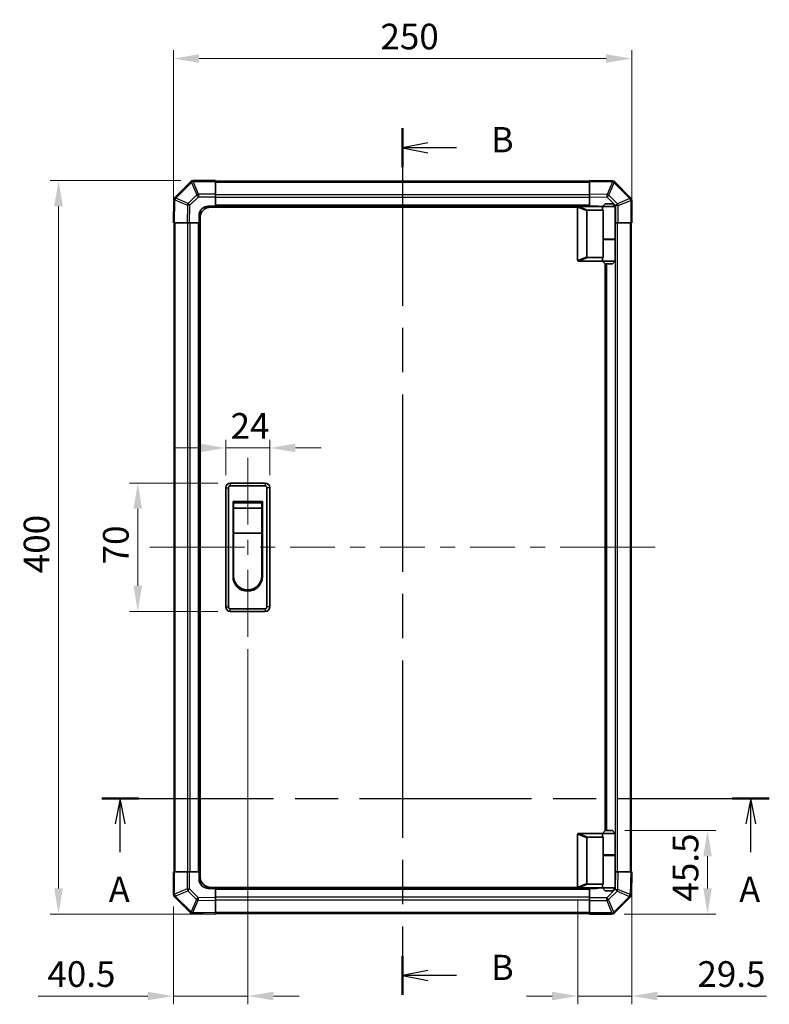
# Model space of a CAD drawing. Units: millimetres. Extents: x 0 to 8251, y -27 to 1546.
# Drawn here: x 2226 to 2635, y 713 to 1250 of the extents above; entities that cross this region are included whole.
import ezdxf

# ---------------------------------------------------------------- set-up
doc = ezdxf.new("R2010")
doc.units = ezdxf.units.MM
doc.header["$LTSCALE"] = 4.5
doc.linetypes.add('CHAIN', pattern=[0.3543, 0.2362, -0.0295, 0.0591, -0.0295])
doc.layers.get('Defpoints').update_dxf_attribs({"lineweight": 25})
for name, color, linetype, lineweight in [('Centerline (ISO)', 131, 'Continuous', 18), ('Dimension (ISO)', 7, 'Continuous', 18), ('Dimension (ISO) @ 1', 7, 'Continuous', 18), ('Section Line (ISO)', 7, 'CHAIN', 25), ('Visible (ISO)', 7, 'Continuous', 35), ('Visible Narrow (ISO)', 7, 'Continuous', 25)]:
    doc.layers.add(name, color=color, linetype=linetype, lineweight=lineweight)
doc.styles.add('Note Text (TK)', font='MS PGothic.ttf')
doc.dimstyles.new('Default - Method 1b (TK)', dxfattribs={"dimscale": 4.5, "dimtxt": 2.5, "dimasz": 2.5, "dimexe": 1, "dimexo": 1.5, "dimgap": 1, "dimtad": 1, "dimtoh": 1, "dimrnd": 1e-08, "dimdsep": 46, "dimtxsty": 'Note Text (TK)', "dimcen": 0.09, "dimdle": 5, "dimclrd": 100, "dimclre": 100, "dimclrt": 7, "dimadec": 1, "dimazin": 1, "dimtfac": 1, "dimtmove": 0, "dimatfit": 3, "dimfxl": 0, "dimtolj": 1, "dimlwd": -1, "dimlwe": -1, "dimarcsym": 0})

# ---------------------------------------------------------------- blocks, each defined once
blk = doc.blocks.new('2dTransSection0')
at = {"layer": 'Section Line (ISO)', "linetype": 'CHAIN', "ltscale": 16.044542}
blk.add_line((105.631, 158.045), (171.846, 158.045), dxfattribs=at)
at = {"layer": 'Section Line (ISO)', "linetype": 'Continuous', "lineweight": 50}
for p, q in [((105.631, 158.045), (109.315, 158.045)), ((168.161, 158.045), (171.846, 158.045))]:
    blk.add_line(p, q, dxfattribs=at)
at = {"layer": 'Section Line (ISO)', "linetype": 'Continuous'}
for p, q in [((107.473, 158.045), (106.973, 155.545)), ((107.473, 155.545), (107.473, 158.045)), ((107.973, 155.545), (107.473, 158.045)), ((170.004, 158.045), (169.504, 155.545)), ((170.004, 155.545), (170.004, 158.045)), ((170.504, 155.545), (170.004, 158.045)), ((107.473, 152.716), (107.473, 155.545)), ((170.004, 152.716), (170.004, 155.545))]:
    blk.add_line(p, q, dxfattribs=at)
at = {"layer": 'Section Line (ISO)', "char_height": 2.5, "attachment_point": 7, "style": 'Note Text (TK)'}
for insert in [(106.337, 147.015), (168.867, 147.015)]:
    blk.add_mtext('A', dxfattribs=dict(at, insert=insert))
blk = doc.blocks.new('2dTransSection1')
at = {"layer": 'Section Line (ISO)', "linetype": 'CHAIN', "ltscale": 16.545954}
blk.add_line((135.474, 224.499), (135.474, 138.565), dxfattribs=at)
at = {"layer": 'Section Line (ISO)', "linetype": 'Continuous', "lineweight": 50}
for p, q in [((135.474, 224.499), (135.474, 220.636)), ((135.474, 142.427), (135.474, 138.565))]:
    blk.add_line(p, q, dxfattribs=at)
at = {"layer": 'Section Line (ISO)', "linetype": 'Continuous'}
for p, q in [((137.974, 223.067), (135.474, 222.567)), ((137.974, 222.567), (135.474, 222.567)), ((135.474, 222.567), (137.974, 222.067)), ((140.834, 222.567), (137.974, 222.567)), ((137.974, 140.996), (135.474, 140.496)), ((137.974, 140.496), (135.474, 140.496)), ((135.474, 140.496), (137.974, 139.996)), ((140.834, 140.496), (137.974, 140.496))]:
    blk.add_line(p, q, dxfattribs=at)
at = {"layer": 'Section Line (ISO)', "char_height": 2.5, "attachment_point": 7, "style": 'Note Text (TK)'}
for insert in [(144.246, 221.339), (144.246, 139.268)]:
    blk.add_mtext('B', dxfattribs=dict(at, insert=insert))
blk = doc.blocks.new('*D35')
at = {"layer": 'Defpoints', "color": 0, "transparency": 16777216}
for p in [(2362.36, 1016.44), (2338.36, 994.76), (2362.36, 994.76)]:
    blk.add_point(p, dxfattribs=at)
at = {"layer": 'Dimension (ISO)', "color": 100, "transparency": 16777216}
for p, q in [((2338.36, 1001.51), (2338.36, 1020.94)), ((2362.36, 1001.51), (2362.36, 1020.94)), ((2324.36, 1016.44), (2310.36, 1016.44)), ((2338.36, 1016.44), (2362.36, 1016.44)), ((2376.36, 1016.44), (2390.36, 1016.44))]:
    blk.add_line(p, q, dxfattribs=at)
for points in [[(2324.36, 1018.77), (2324.36, 1014.1), (2338.36, 1016.44)], [(2376.36, 1018.77), (2376.36, 1014.1), (2362.36, 1016.44)]]:
    blk.add_solid(points, dxfattribs=at)
at = {"layer": 'Dimension (ISO)', "color": 7, "transparency": 16777216, "insert": (2341.01, 1028.44), "char_height": 14, "attachment_point": 4, "style": 'Note Text (TK)'}
blk.add_mtext('\\A1;24', dxfattribs=at)
blk = doc.blocks.new('*D36')
at = {"layer": 'Defpoints', "color": 0, "transparency": 16777216}
for p in [(2290.4, 997.26), (2340.86, 997.26), (2340.86, 927.26)]:
    blk.add_point(p, dxfattribs=at)
at = {"layer": 'Dimension (ISO)', "color": 100, "transparency": 16777216}
for p, q in [((2334.11, 997.26), (2285.9, 997.26)), ((2290.4, 941.26), (2290.4, 983.26)), ((2334.11, 927.26), (2285.9, 927.26))]:
    blk.add_line(p, q, dxfattribs=at)
for points in [[(2288.06, 983.26), (2292.73, 983.26), (2290.4, 997.26)], [(2288.06, 941.26), (2292.73, 941.26), (2290.4, 927.26)]]:
    blk.add_solid(points, dxfattribs=at)
at = {"layer": 'Dimension (ISO)', "color": 7, "transparency": 16777216, "insert": (2278.4, 952.93), "char_height": 14, "attachment_point": 4, "rotation": 90, "style": 'Note Text (TK)'}
blk.add_mtext('\\A1;70', dxfattribs=at)
blk = doc.blocks.new('*D37')
at = {"layer": 'Defpoints', "color": 0, "transparency": 16777216}
for p in [(2350.36, 913.51), (2309.86, 773.09), (2309.86, 717.53)]:
    blk.add_point(p, dxfattribs=at)
at = {"layer": 'Dimension (ISO)', "color": 100, "transparency": 16777216}
for p, q in [((2350.36, 906.76), (2350.36, 713.03)), ((2309.86, 766.34), (2309.86, 713.03)), ((2295.86, 717.53), (2236.1, 717.53)), ((2350.36, 717.53), (2309.86, 717.53)), ((2364.36, 717.53), (2378.36, 717.53))]:
    blk.add_line(p, q, dxfattribs=at)
for points in [[(2295.86, 719.86), (2295.86, 715.2), (2309.86, 717.53)], [(2364.36, 719.86), (2364.36, 715.2), (2350.36, 717.53)]]:
    blk.add_solid(points, dxfattribs=at)
at = {"layer": 'Dimension (ISO)', "color": 7, "transparency": 16777216, "insert": (2241.1, 729.53), "char_height": 14, "attachment_point": 4, "style": 'Note Text (TK)'}
blk.add_mtext('\\A1;40.5', dxfattribs=at)
blk = doc.blocks.new('*D38')
at = {"layer": 'Defpoints', "color": 0, "transparency": 16777216}
for p in [(2559.86, 785.26), (2530.36, 776.96), (2559.86, 717.53)]:
    blk.add_point(p, dxfattribs=at)
at = {"layer": 'Dimension (ISO)', "color": 100, "transparency": 16777216}
for p, q in [((2559.86, 778.51), (2559.86, 713.03)), ((2530.36, 770.21), (2530.36, 713.03)), ((2516.36, 717.53), (2502.36, 717.53)), ((2530.36, 717.53), (2559.86, 717.53)), ((2573.86, 717.53), (2633.31, 717.53))]:
    blk.add_line(p, q, dxfattribs=at)
for points in [[(2516.36, 719.86), (2516.36, 715.2), (2530.36, 717.53)], [(2573.86, 719.86), (2573.86, 715.2), (2559.86, 717.53)]]:
    blk.add_solid(points, dxfattribs=at)
at = {"layer": 'Dimension (ISO)', "color": 7, "transparency": 16777216, "insert": (2595.69, 729.53), "char_height": 14, "attachment_point": 4, "style": 'Note Text (TK)'}
blk.add_mtext('\\A1;29.5', dxfattribs=at)
blk = doc.blocks.new('*D39')
at = {"layer": 'Defpoints', "color": 0, "transparency": 16777216}
for p in [(2549.36, 807.76), (2601.21, 807.76), (2549.03, 762.26)]:
    blk.add_point(p, dxfattribs=at)
at = {"layer": 'Dimension (ISO)', "color": 100, "transparency": 16777216}
for p, q in [((2556.11, 807.76), (2605.71, 807.76)), ((2601.21, 776.26), (2601.21, 793.76)), ((2555.78, 762.26), (2605.71, 762.26))]:
    blk.add_line(p, q, dxfattribs=at)
for points in [[(2598.87, 793.76), (2603.54, 793.76), (2601.21, 807.76)], [(2598.87, 776.26), (2603.54, 776.26), (2601.21, 762.26)]]:
    blk.add_solid(points, dxfattribs=at)
at = {"layer": 'Dimension (ISO)', "color": 7, "transparency": 16777216, "insert": (2589.21, 769.06), "char_height": 14, "attachment_point": 4, "rotation": 90, "style": 'Note Text (TK)'}
blk.add_mtext('\\A1;45.5', dxfattribs=at)
blk = doc.blocks.new('*D43')
at = {"layer": 'Defpoints', "color": 0, "transparency": 16777216}
for p in [(2559.86, 1228.78), (2309.86, 1139.26), (2559.86, 1139.26)]:
    blk.add_point(p, dxfattribs=at)
at = {"layer": 'Dimension (ISO)', "color": 100, "transparency": 16777216}
for p, q in [((2309.86, 1146.01), (2309.86, 1233.28)), ((2559.86, 1146.01), (2559.86, 1233.28)), ((2323.86, 1228.78), (2545.86, 1228.78))]:
    blk.add_line(p, q, dxfattribs=at)
for points in [[(2323.86, 1231.11), (2323.86, 1226.45), (2309.86, 1228.78)], [(2545.86, 1231.11), (2545.86, 1226.45), (2559.86, 1228.78)]]:
    blk.add_solid(points, dxfattribs=at)
at = {"layer": 'Dimension (ISO)', "color": 7, "transparency": 16777216, "insert": (2422.78, 1240.78), "char_height": 14, "attachment_point": 4, "style": 'Note Text (TK)'}
blk.add_mtext('\\A1;250', dxfattribs=at)
blk = doc.blocks.new('*D44')
at = {"layer": 'Defpoints', "color": 0, "transparency": 16777216}
for p in [(2320.69, 1162.26), (2247.16, 762.26), (2332.86, 762.26)]:
    blk.add_point(p, dxfattribs=at)
at = {"layer": 'Dimension (ISO)', "color": 100, "transparency": 16777216}
for p, q in [((2313.94, 1162.26), (2242.66, 1162.26)), ((2247.16, 1148.26), (2247.16, 776.26)), ((2326.11, 762.26), (2242.66, 762.26))]:
    blk.add_line(p, q, dxfattribs=at)
for points in [[(2244.83, 1148.26), (2249.5, 1148.26), (2247.16, 1162.26)], [(2244.83, 776.26), (2249.5, 776.26), (2247.16, 762.26)]]:
    blk.add_solid(points, dxfattribs=at)
at = {"layer": 'Dimension (ISO)', "color": 7, "transparency": 16777216, "insert": (2235.16, 948.12), "char_height": 14, "attachment_point": 4, "rotation": 90, "style": 'Note Text (TK)'}
blk.add_mtext('\\A1;400', dxfattribs=at)

msp = doc.modelspace()

# ---------------------------------------------------------------- linework, layer by layer
at = {"layer": 'Centerline (ISO)'}
for p, q in [((2350.3569, 997.2606), (2350.3569, 1011.0106)), ((2350.3569, 997.2606), (2350.3569, 983.5106)), ((2310.7431, 962.2601), (2296.9931, 962.2601)), ((2310.7431, 962.2601), (2324.4931, 962.2601)), ((2558.9711, 962.2606), (2545.2211, 962.2605)), ((2558.9711, 962.2606), (2572.7211, 962.2606)), ((2350.3569, 927.2606), (2350.3569, 941.0106)), ((2350.3569, 927.2606), (2350.3569, 913.5106))]:
    msp.add_line(p, q, dxfattribs=at)
at = {"layer": 'Centerline (ISO)', "linetype": 'Continuous'}
for p, q in [((2350.3569, 983.5106), (2350.3569, 974.6356)), ((2324.4931, 962.2601), (2348.8387, 962.2602)), ((2350.3569, 966.3856), (2350.3569, 958.1356)), ((2357.0887, 962.2602), (2365.3387, 962.2602)), ((2373.5887, 962.2602), (2397.9343, 962.2603)), ((2406.1843, 962.2603), (2414.4343, 962.2603)), ((2422.6843, 962.2603), (2447.0299, 962.2604)), ((2455.2799, 962.2604), (2463.5299, 962.2604)), ((2471.7799, 962.2604), (2496.1255, 962.2604)), ((2504.3755, 962.2605), (2512.6255, 962.2605)), ((2520.8755, 962.2605), (2545.2211, 962.2605)), ((2350.3569, 949.8856), (2350.3569, 940.4606))]:
    msp.add_line(p, q, dxfattribs=at)
at = {"layer": 'Visible (ISO)'}
for p, q in [((2319.2645, 1161.6678), (2310.6592, 1153.0624)), ((2319.2711, 1161.6743), (2319.2645, 1161.6678)), ((2332.8569, 1162.2601), (2320.6853, 1162.2601)), ((2332.8569, 1162.2601), (2332.8569, 1161.6866)), ((2536.8569, 1161.9601), (2332.8569, 1161.9601)), ((2332.8569, 1154.8348), (2332.8569, 1161.6866)), ((2536.8569, 1161.6749), (2536.8569, 1162.2606)), ((2549.2564, 1162.0441), (2536.8569, 1162.2606)), ((2536.8569, 1161.6749), (2536.8569, 1154.845)), ((2549.2799, 1162.0437), (2549.2564, 1162.0441)), ((2559.2645, 1152.8529), (2550.6592, 1161.4582)), ((2332.8569, 1154.8348), (2332.8569, 1153.4432)), ((2536.8569, 1153.431), (2536.8569, 1154.845)), ((2310.0733, 1151.6596), (2309.8569, 1139.2601)), ((2310.0737, 1151.6831), (2310.0733, 1151.6596)), ((2332.8569, 1153.4432), (2332.8569, 1148.2601)), ((2536.8569, 1148.2606), (2536.8569, 1153.431)), ((2545.3569, 1149.5606), (2543.8569, 1148.0606)), ((2545.3569, 1149.5606), (2549.3569, 1149.5606)), ((2549.3569, 1149.5606), (2550.8569, 1148.0606)), ((2559.2711, 1152.8463), (2559.2645, 1152.8529)), ((2559.8569, 1139.2606), (2559.8569, 1151.4321)), ((2328.8569, 1148.2601), (2332.8569, 1148.2601)), ((2530.3986, 1147.7606), (2330.3569, 1147.7606)), ((2332.8569, 1148.2601), (2536.8569, 1148.2601)), ((2332.8569, 1148.2601), (2332.8569, 1147.7606)), ((2332.8569, 1148.2601), (2332.8569, 1147.7606)), ((2530.3569, 1147.5606), (2530.3569, 1118.7606)), ((2530.8569, 1148.0606), (2530.8778, 1148.0606)), ((2543.8569, 1148.0606), (2530.8778, 1148.0606)), ((2535.3569, 1120.6244), (2535.3569, 1145.6968)), ((2535.8778, 1146.0606), (2544.1946, 1146.0606)), ((2536.8569, 1148.2606), (2536.8569, 1148.2601)), ((2536.8569, 1148.2606), (2540.8569, 1148.2606)), ((2536.8569, 1148.0606), (2536.8569, 1148.2601)), ((2536.8569, 1148.0606), (2536.8569, 1148.2601)), ((2550.8569, 1148.0606), (2543.8569, 1148.0606)), ((2543.8569, 1148.0606), (2543.8569, 1146.8106)), ((2544.1946, 1130.0606), (2544.1946, 1146.0606)), ((2550.8569, 1148.0606), (2550.8569, 1130.2606)), ((2310.4425, 1139.2601), (2309.8569, 1139.2601)), ((2310.1573, 1139.2601), (2310.1573, 785.2601)), ((2310.4425, 1139.2601), (2317.2724, 1139.2601)), ((2318.6865, 1139.2601), (2317.2724, 1139.2601)), ((2323.8569, 1139.2601), (2318.6865, 1139.2601)), ((2323.8569, 1139.2601), (2323.8569, 1143.2601)), ((2323.8569, 1139.2601), (2323.8573, 1139.2601)), ((2323.8573, 785.2601), (2323.8573, 1139.2601)), ((2324.3569, 1139.2601), (2323.8573, 1139.2601)), ((2324.3569, 1139.2601), (2323.8573, 1139.2601)), ((2324.3569, 782.7606), (2324.3569, 1141.7606)), ((2551.04, 1139.2606), (2550.8569, 1139.2606)), ((2552.4316, 1139.2606), (2551.04, 1139.2606)), ((2552.4316, 1139.2606), (2559.2834, 1139.2606)), ((2559.8569, 1139.2606), (2559.2834, 1139.2606)), ((2559.5569, 785.2606), (2559.5569, 1139.2606)), ((2544.1946, 1130.2606), (2550.8569, 1130.2606)), ((2544.1946, 1120.2606), (2544.1946, 1130.0606)), ((2544.1946, 1130.0606), (2550.8569, 1130.0606)), ((2544.3569, 1130.0606), (2544.3569, 1130.2606)), ((2550.3569, 1130.0606), (2550.3569, 1130.2606)), ((2550.8569, 1130.0606), (2550.8569, 1118.2606)), ((2530.8778, 1118.2606), (2530.8569, 1118.2606)), ((2530.8778, 1118.2606), (2543.8569, 1118.2606)), ((2544.1946, 1120.2606), (2535.8778, 1120.2606)), ((2543.8569, 1119.5106), (2543.8569, 1118.2606)), ((2543.8569, 1118.2606), (2550.8569, 1118.2606)), ((2545.3569, 1116.7606), (2543.8569, 1118.2606)), ((2549.3569, 1116.7606), (2550.8569, 1118.2606)), ((2545.3569, 807.7606), (2545.3569, 1116.7606)), ((2549.3569, 1116.7606), (2545.3569, 1116.7606)), ((2545.8569, 1116.7606), (2545.8569, 807.7606)), ((2338.3569, 994.7606), (2338.3569, 929.7606)), ((2339.8569, 929.7606), (2339.8569, 994.7606)), ((2359.8569, 997.2606), (2340.8569, 997.2606)), ((2340.8569, 995.7606), (2359.8569, 995.7606)), ((2360.8569, 994.7606), (2360.8569, 929.7606)), ((2362.3569, 929.7606), (2362.3569, 994.7606)), ((2342.3569, 987.2606), (2358.3569, 987.2606)), ((2342.3569, 946.2606), (2342.3569, 987.2606)), ((2342.6069, 986.5106), (2358.1069, 986.5106)), ((2342.6069, 986.5106), (2342.6069, 983.5106)), ((2358.1069, 983.5106), (2342.6069, 983.5106)), ((2342.6069, 970.0106), (2342.6069, 983.5106)), ((2358.1069, 983.5106), (2358.1069, 986.5106)), ((2358.1069, 983.5106), (2358.1069, 970.0106)), ((2358.3569, 987.2606), (2358.3569, 946.2606)), ((2358.1069, 970.0106), (2342.6069, 970.0106)), ((2342.6069, 946.7606), (2342.6069, 970.0106)), ((2358.1069, 970.0106), (2358.1069, 946.7606)), ((2359.8569, 928.7606), (2340.8569, 928.7606)), ((2340.8569, 927.2606), (2359.8569, 927.2606)), ((2530.3569, 776.9606), (2530.3569, 805.7606)), ((2530.8569, 806.2606), (2530.8778, 806.2606)), ((2530.8778, 806.2606), (2543.8569, 806.2606)), ((2545.3569, 807.7606), (2543.8569, 806.2606)), ((2543.8569, 806.2606), (2550.8569, 806.2606)), ((2543.8569, 806.2606), (2543.8569, 805.0106)), ((2549.3569, 807.7606), (2545.3569, 807.7606)), ((2549.3569, 807.7606), (2550.8569, 806.2606)), ((2550.8569, 806.2606), (2550.8569, 794.4606)), ((2535.3569, 803.8968), (2535.3569, 778.8244)), ((2544.1946, 804.2606), (2535.8778, 804.2606)), ((2544.1946, 794.4606), (2544.1946, 804.2606)), ((2544.1946, 794.4606), (2544.1946, 778.4606)), ((2544.1946, 794.4606), (2550.8569, 794.4606)), ((2544.1946, 794.2606), (2550.8569, 794.2606)), ((2544.3569, 794.2606), (2544.3569, 794.4606)), ((2550.3569, 794.2606), (2550.3569, 794.4606)), ((2550.8569, 794.2606), (2550.8569, 776.4606)), ((2309.8573, 785.2601), (2310.4308, 785.2601)), ((2309.8573, 785.2601), (2309.8573, 773.0885)), ((2317.2826, 785.2601), (2310.4308, 785.2601)), ((2317.2826, 785.2601), (2318.6742, 785.2601)), ((2318.6742, 785.2601), (2323.8573, 785.2601)), ((2323.8573, 785.2601), (2324.3569, 785.2601)), ((2323.8573, 785.2601), (2324.3569, 785.2601)), ((2323.8573, 781.2601), (2323.8573, 785.2601)), ((2550.8569, 785.2606), (2551.0277, 785.2606)), ((2551.0277, 785.2606), (2552.4418, 785.2606)), ((2559.2717, 785.2606), (2552.4418, 785.2606)), ((2559.2717, 785.2606), (2559.8573, 785.2606)), ((2559.6409, 772.8611), (2559.8573, 785.2606)), ((2332.8573, 776.2601), (2328.8573, 776.2601)), ((2530.3986, 776.7606), (2330.3569, 776.7606)), ((2332.8573, 776.7606), (2332.8573, 776.2606)), ((2332.8573, 776.7606), (2332.8573, 776.2606)), ((2332.8573, 776.2601), (2332.8573, 776.2606)), ((2536.8573, 776.2606), (2332.8573, 776.2606)), ((2332.8573, 776.2601), (2332.8573, 771.0897)), ((2530.8778, 776.4606), (2530.8569, 776.4606)), ((2543.8569, 776.4606), (2530.8778, 776.4606)), ((2535.8778, 778.4606), (2544.1946, 778.4606)), ((2536.8573, 776.2606), (2536.8573, 776.4606)), ((2536.8573, 776.2606), (2536.8573, 776.4606)), ((2536.8573, 771.0774), (2536.8573, 776.2606)), ((2540.8573, 776.2606), (2536.8573, 776.2606)), ((2543.8569, 777.7106), (2543.8569, 776.4606)), ((2550.8569, 776.4606), (2543.8569, 776.4606)), ((2545.3569, 774.9606), (2543.8569, 776.4606)), ((2545.3569, 774.9606), (2549.3569, 774.9606)), ((2549.3569, 774.9606), (2550.8569, 776.4606)), ((2310.4431, 771.6743), (2310.4497, 771.6678)), ((2310.4497, 771.6678), (2319.055, 763.0624)), ((2332.8573, 771.0897), (2332.8573, 769.6757)), ((2332.8573, 762.8458), (2332.8573, 769.6757)), ((2536.8573, 769.6858), (2536.8573, 771.0774)), ((2536.8573, 769.6858), (2536.8573, 762.8341)), ((2550.4497, 762.8529), (2559.055, 771.4582)), ((2559.6405, 772.8375), (2559.6409, 772.8611)), ((2320.4343, 762.477), (2320.4579, 762.4765)), ((2320.4579, 762.4765), (2332.8573, 762.2601)), ((2332.8573, 762.8458), (2332.8573, 762.2601)), ((2332.8573, 762.5606), (2536.8573, 762.5606)), ((2536.8573, 762.2606), (2536.8573, 762.8341)), ((2550.4431, 762.8463), (2550.4497, 762.8529)), ((2536.8573, 762.2606), (2549.0289, 762.2606))]:
    msp.add_line(p, q, dxfattribs=at)
for centre, radius, start, end in [((2320.6853, 1160.2601), 2, 90, 135), ((2549.245, 1160.044), 2, 45, 89), ((2312.0734, 1151.6482), 2, 135, 179), ((2557.8569, 1151.4321), 2, 0, 45), ((2328.8569, 1143.2601), 5, 90, 180), ((2330.3569, 1141.7606), 6, 90, 180), ((2530.8569, 1147.5606), 0.5, 165.002588, 180), ((2540.8569, 1143.2606), 5, 73.739795, 90), ((2530.8569, 1118.7606), 0.5, 180, 194.997412), ((2340.8569, 994.7606), 2.5, 90, 180), ((2340.8569, 994.7606), 1, 90, 180), ((2359.8569, 994.7606), 2.5, 0, 90), ((2359.8569, 994.7606), 1, 0, 90), ((2350.3569, 946.2606), 8, 180, 0), ((2350.3569, 946.7606), 7.75, 180, 0), ((2340.8569, 929.7606), 2.5, 180, 270), ((2340.8569, 929.7606), 1, 180, 270), ((2359.8569, 929.7606), 1, 270, 0), ((2359.8569, 929.7606), 2.5, 270, 0), ((2530.8569, 805.7606), 0.5, 165.002588, 180), ((2328.8573, 781.2601), 5, 180, 270), ((2330.3569, 782.7606), 6, 180, 270), ((2530.8569, 776.9606), 0.5, 180, 194.997412), ((2540.8573, 781.2606), 5, 270, 286.260205), ((2311.8573, 773.0885), 2, 180, 225), ((2557.6408, 772.8725), 2, 315, 359), ((2320.4692, 764.4766), 2, 225, 269), ((2549.0289, 764.2606), 2, 270, 315)]:
    msp.add_arc(centre, radius, start, end, dxfattribs=at)
for centre, major_axis, ratio, start_param, end_param in [((2536.1573, 1145.5015), (-0.7786, 0.3114), 0.59628479, 5.30326173, 6.51732467), ((2547.3569, 1146.8106), (3.5, 0), 0.5, 3.14159265, 3.5845037), ((2536.1573, 1120.8196), (-0.7786, -0.3114), 0.59628479, 6.04904595, 7.26310888), ((2547.3569, 1119.5106), (-3.5, 0), 0.5, 5.84027426, 6.28318531), ((2536.1573, 803.7015), (-0.7786, 0.3114), 0.59628479, 5.30326173, 6.51732467), ((2547.3569, 805.0106), (3.5, 0), 0.5, 3.14159265, 3.5845037), ((2536.1573, 779.0196), (-0.7786, -0.3114), 0.59628479, 6.04904595, 7.26310888), ((2547.3569, 777.7106), (-3.5, 0), 0.5, 5.84027426, 6.28318531)]:
    msp.add_ellipse(centre, major_axis=major_axis, ratio=ratio, start_param=start_param, end_param=end_param, dxfattribs=at)
for points, knots in [([(2530.3739, 1147.69), (2530.3889, 1147.7457), (2530.4135, 1147.799), (2530.4814, 1147.8961), (2530.5239, 1147.9382), (2530.6143, 1148.0007), (2530.6601, 1148.0229), (2530.7591, 1148.0538), (2530.8095, 1148.0606), (2530.8569, 1148.0606)], [0, 0, 0, 0, 0.017679627, 0.017679627, 0.0355589348, 0.0355589348, 0.0508197319, 0.0508197319, 0.0670873169, 0.0670873169, 0.0670873169, 0.0670873169]), ([(2530.8569, 1118.2606), (2530.8139, 1118.2606), (2530.7683, 1118.2661), (2530.6637, 1118.2954), (2530.6051, 1118.3233), (2530.5083, 1118.398), (2530.471, 1118.438), (2530.4103, 1118.5291), (2530.3879, 1118.5791), (2530.3739, 1118.6312)], [0, 0, 0, 0, 0.0129194231, 0.0129194231, 0.0292235169, 0.0292235169, 0.0422861714, 0.0422861714, 0.0554565223, 0.0554565223, 0.0554565223, 0.0554565223]), ([(2530.3739, 805.89), (2530.3889, 805.9457), (2530.4135, 805.999), (2530.4814, 806.0961), (2530.5239, 806.1382), (2530.6143, 806.2007), (2530.6601, 806.2229), (2530.7591, 806.2538), (2530.8095, 806.2606), (2530.8569, 806.2606)], [0, 0, 0, 0, 0.017679627, 0.017679627, 0.0355589348, 0.0355589348, 0.0508197319, 0.0508197319, 0.0670873169, 0.0670873169, 0.0670873169, 0.0670873169]), ([(2530.8569, 776.4606), (2530.8139, 776.4606), (2530.7683, 776.4661), (2530.6637, 776.4954), (2530.6051, 776.5233), (2530.5083, 776.598), (2530.471, 776.638), (2530.4103, 776.7291), (2530.3879, 776.7791), (2530.3739, 776.8312)], [0, 0, 0, 0, 0.0129194231, 0.0129194231, 0.0292235169, 0.0292235169, 0.0422861714, 0.0422861714, 0.0554565223, 0.0554565223, 0.0554565223, 0.0554565223])]:
    msp.add_open_spline(points, degree=3, knots=knots, dxfattribs=at)
at = {"layer": 'Visible Narrow (ISO)'}
for p, q in [((2311.0795, 1152.6666), (2319.6849, 1161.272)), ((2319.6849, 1161.272), (2322.5202, 1154.4267)), ((2320.6787, 1161.68), (2320.6853, 1161.6866)), ((2323.5141, 1154.8348), (2320.6787, 1161.68)), ((2320.6853, 1162.2601), (2320.6853, 1161.6866)), ((2320.6853, 1161.6866), (2332.8569, 1161.6866)), ((2332.8569, 1161.3743), (2536.8569, 1161.3743)), ((2536.8569, 1161.6749), (2549.2708, 1161.4582)), ((2549.2708, 1161.4582), (2546.393, 1154.6786)), ((2547.3621, 1154.2587), (2550.2399, 1161.0383)), ((2550.2399, 1161.0383), (2550.2634, 1161.0379)), ((2550.2634, 1161.0379), (2558.8687, 1152.4326)), ((2322.5202, 1154.4267), (2317.8588, 1149.7653)), ((2332.8569, 1154.8348), (2323.5141, 1154.8348)), ((2323.5141, 1154.8348), (2323.5141, 1153.4432)), ((2536.8569, 1154.5459), (2332.8569, 1154.5459)), ((2546.393, 1154.6786), (2536.8569, 1154.845)), ((2310.4425, 1139.2601), (2310.6592, 1151.674)), ((2310.6592, 1151.674), (2317.4389, 1148.7962)), ((2311.0791, 1152.6431), (2311.0795, 1152.6666)), ((2317.8588, 1149.7653), (2311.0791, 1152.6431)), ((2318.8527, 1148.7818), (2323.5141, 1153.4432)), ((2323.5141, 1153.4432), (2332.8569, 1153.4432)), ((2332.8569, 1153.1317), (2536.8569, 1153.1317)), ((2536.8569, 1153.431), (2546.3786, 1153.2648)), ((2546.3786, 1153.2648), (2551.04, 1148.6033)), ((2552.0235, 1149.5972), (2547.3621, 1154.2587)), ((2558.8687, 1152.4326), (2552.0235, 1149.5972)), ((2552.4316, 1148.6033), (2559.2768, 1151.4387)), ((2559.2768, 1151.4387), (2559.2834, 1151.4321)), ((2559.2834, 1151.4321), (2559.2834, 1139.2606)), ((2559.8569, 1151.4321), (2559.2834, 1151.4321)), ((2317.4389, 1148.7962), (2317.2724, 1139.2601)), ((2318.6865, 1139.2601), (2318.8527, 1148.7818)), ((2536.8569, 1148.7601), (2332.8569, 1148.7601)), ((2530.3739, 1147.69), (2535.3569, 1145.6968)), ((2535.8778, 1146.0606), (2530.8778, 1148.0606)), ((2551.04, 1148.6033), (2551.04, 1139.2606)), ((2552.4316, 1148.6033), (2551.04, 1148.6033)), ((2552.4316, 1139.2606), (2552.4316, 1148.6033)), ((2310.7431, 785.2601), (2310.7431, 1139.2601)), ((2317.5716, 1139.2601), (2317.5716, 785.2601)), ((2318.9858, 785.2601), (2318.9858, 1139.2601)), ((2323.3573, 1139.2601), (2323.3573, 785.2601)), ((2552.1427, 785.2606), (2552.1427, 1139.2606)), ((2558.9711, 1139.2606), (2558.9711, 785.2606)), ((2550.7285, 1130.2606), (2550.7285, 1130.0606)), ((2535.3569, 1120.6244), (2530.3739, 1118.6312)), ((2530.8778, 1118.2606), (2535.8778, 1120.2606)), ((2550.7285, 1118.1321), (2550.7285, 806.389)), ((2546.3569, 807.7606), (2546.3569, 1116.7606)), ((2338.3569, 994.7606), (2339.8569, 994.7606)), ((2340.8569, 997.2606), (2340.8569, 995.7606)), ((2359.8569, 997.2606), (2359.8569, 995.7606)), ((2362.3569, 994.7606), (2360.8569, 994.7606)), ((2338.3569, 929.7606), (2339.8569, 929.7606)), ((2362.3569, 929.7606), (2360.8569, 929.7606)), ((2340.8569, 927.2606), (2340.8569, 928.7606)), ((2359.8569, 928.7606), (2359.8569, 927.2606)), ((2530.3739, 805.89), (2535.3569, 803.8968)), ((2535.8778, 804.2606), (2530.8778, 806.2606)), ((2550.7285, 794.4606), (2550.7285, 794.2606)), ((2310.4308, 773.0885), (2310.4308, 785.2601)), ((2317.2826, 785.2601), (2317.2826, 775.9173)), ((2318.6742, 775.9173), (2318.6742, 785.2601)), ((2551.0277, 785.2606), (2550.8615, 775.7389)), ((2552.2753, 775.7244), (2552.4418, 785.2606)), ((2559.2717, 785.2606), (2559.055, 772.8466)), ((2535.3569, 778.8244), (2530.3739, 776.8312)), ((2317.2826, 775.9173), (2310.4374, 773.082)), ((2310.8455, 772.0881), (2317.6907, 774.9235)), ((2317.2826, 775.9173), (2318.6742, 775.9173)), ((2317.6907, 774.9235), (2322.3522, 770.262)), ((2323.3357, 771.2559), (2318.6742, 775.9173)), ((2332.8573, 775.7606), (2536.8573, 775.7606)), ((2530.8778, 776.4606), (2535.8778, 778.4606)), ((2550.8615, 775.7389), (2546.2001, 771.0774)), ((2547.194, 770.0939), (2551.8554, 774.7554)), ((2551.8554, 774.7554), (2558.6351, 771.8776)), ((2559.055, 772.8466), (2552.2753, 775.7244)), ((2309.8573, 773.0885), (2310.4308, 773.0885)), ((2310.4374, 773.082), (2310.4308, 773.0885)), ((2319.4508, 763.4828), (2310.8455, 772.0881)), ((2322.3522, 770.262), (2319.4744, 763.4823)), ((2320.4434, 763.0625), (2323.3212, 769.8421)), ((2323.3212, 769.8421), (2332.8573, 769.6757)), ((2332.8573, 771.0897), (2323.3357, 771.2559)), ((2536.8573, 771.389), (2332.8573, 771.389)), ((2332.8573, 769.9748), (2536.8573, 769.9748)), ((2546.2001, 771.0774), (2536.8573, 771.0774)), ((2536.8573, 769.6858), (2546.2001, 769.6858)), ((2546.2001, 769.6858), (2546.2001, 771.0774)), ((2546.2001, 769.6858), (2549.0355, 762.8406)), ((2550.0294, 763.2487), (2547.194, 770.0939)), ((2558.6347, 771.854), (2550.0294, 763.2487)), ((2558.6351, 771.8776), (2558.6347, 771.854)), ((2319.4744, 763.4823), (2319.4508, 763.4828)), ((2332.8573, 762.8458), (2320.4434, 763.0625)), ((2536.8573, 763.1463), (2332.8573, 763.1463)), ((2549.0289, 762.8341), (2536.8573, 762.8341)), ((2549.0355, 762.8406), (2549.0289, 762.8341)), ((2549.0289, 762.2606), (2549.0289, 762.8341))]:
    msp.add_line(p, q, dxfattribs=at)
for centre, major_axis, ratio, start_param, end_param in [((2320.6787, 1160.2535), (-1.4142, 1.4142), 0.58406793, 5.24101135, 6.28318531), ((2320.6787, 1160.2535), (-1.4142, 1.4142), 0.01234165, 5.50395766, 6.28318531), ((2320.6853, 1160.2601), (-1.4142, 1.4142), 0.58406793, 5.24101135, 6.28318531), ((2320.6787, 1160.2535), (-1.8478, -0.7654), 0.68496673, 4.43593174, 4.97981512), ((2549.2215, 1160.0444), (0.0349, 1.9997), 0.58012166, 5.2426451, 6.28318531), ((2549.2215, 1160.0444), (0.0349, 1.9997), 0.01744975, 5.49793944, 6.28318531), ((2549.2215, 1160.0444), (-1.841, 0.7815), 0.68263531, 4.43425936, 4.9686739), ((2549.245, 1160.044), (0.0349, 1.9997), 0.58012166, 5.2426451, 6.28318531), ((2549.245, 1160.044), (1.4142, 1.4142), 0.01234165, 5.50395766, 6.28318531), ((2323.5141, 1153.4083), (1.8478, 0.7654), 0.68496673, 1.29433909, 1.83822247), ((2323.5141, 1153.4083), (1.4142, -1.4142), 0.01234165, 1.58313736, 2.362365), ((2546.3437, 1153.2648), (-0.0349, -1.9997), 0.01744975, 1.57110091, 2.35634678), ((2546.3437, 1153.2648), (-1.841, 0.7815), 0.68263531, 4.43425936, 4.9686739), ((2312.073, 1151.6247), (-1.9997, 0.0349), 0.58012166, 5.2426451, 6.28318531), ((2312.073, 1151.6247), (-1.9997, 0.0349), 0.01744975, 5.49793944, 6.28318531), ((2312.0734, 1151.6482), (-1.9997, 0.0349), 0.58012166, 5.2426451, 6.28318531), ((2312.0734, 1151.6482), (-1.4142, 1.4142), 0.01234165, 5.50395766, 6.28318531), ((2312.073, 1151.6247), (-0.7815, -1.841), 0.68263531, 4.43425936, 4.9686739), ((2318.8527, 1148.7469), (-0.7815, -1.841), 0.68263531, 4.43425936, 4.9686739), ((2318.8527, 1148.7469), (-1.4142, 1.4142), 0.01234165, 4.72473001, 5.50395766), ((2546.3437, 1153.2648), (1.4142, 1.4142), 0.01234165, 4.72473001, 5.50395766), ((2551.0051, 1148.6033), (-1.4142, -1.4142), 0.01234165, 1.58313736, 2.362365), ((2551.0051, 1148.6033), (0.7654, -1.8478), 0.68496673, 1.29433909, 1.83822247), ((2557.8503, 1151.4387), (1.4142, 1.4142), 0.01234165, 5.50395766, 6.28318531), ((2557.8503, 1151.4387), (-0.7654, 1.8478), 0.68496673, 4.43593174, 4.97981512), ((2557.8503, 1151.4387), (1.4142, 1.4142), 0.58406793, 5.24101135, 6.28318531), ((2557.8569, 1151.4321), (1.4142, 1.4142), 0.58406793, 5.24101135, 6.28318531), ((2318.8527, 1148.7469), (1.9997, -0.0349), 0.01744975, 1.57110091, 2.35634678), ((2318.7091, 775.9173), (-0.7654, 1.8478), 0.68496673, 1.29433909, 1.83822247), ((2318.7091, 775.9173), (1.4142, 1.4142), 0.01234165, 1.58313736, 2.362365), ((2550.8615, 775.7738), (-1.9997, 0.0349), 0.01744975, 1.57110091, 2.35634678), ((2550.8615, 775.7738), (1.4142, -1.4142), 0.01234165, 4.72473001, 5.50395766), ((2550.8615, 775.7738), (0.7815, 1.841), 0.68263531, 4.43425936, 4.9686739), ((2311.8573, 773.0885), (-1.4142, -1.4142), 0.58406793, 5.24101135, 6.28318531), ((2311.8639, 773.082), (-1.4142, -1.4142), 0.58406793, 5.24101135, 6.28318531), ((2311.8639, 773.082), (0.7654, -1.8478), 0.68496673, 4.43593174, 4.97981512), ((2311.8639, 773.082), (-1.4142, -1.4142), 0.01234165, 5.50395766, 6.28318531), ((2323.3706, 771.2559), (-1.4142, -1.4142), 0.01234165, 4.72473001, 5.50395766), ((2323.3706, 771.2559), (1.841, -0.7815), 0.68263531, 4.43425936, 4.9686739), ((2323.3706, 771.2559), (0.0349, 1.9997), 0.01744975, 1.57110091, 2.35634678), ((2546.2001, 771.1123), (-1.4142, 1.4142), 0.01234165, 1.58313736, 2.362365), ((2546.2001, 771.1123), (-1.8478, -0.7654), 0.68496673, 1.29433909, 1.83822247), ((2557.6408, 772.8725), (1.9997, -0.0349), 0.58012166, 5.2426451, 6.28318531), ((2557.6408, 772.8725), (1.4142, -1.4142), 0.01234165, 5.50395766, 6.28318531), ((2557.6412, 772.896), (1.9997, -0.0349), 0.58012166, 5.2426451, 6.28318531), ((2557.6412, 772.896), (0.7815, 1.841), 0.68263531, 4.43425936, 4.9686739), ((2557.6412, 772.896), (1.9997, -0.0349), 0.01744975, 5.49793944, 6.28318531), ((2320.4692, 764.4766), (-1.4142, -1.4142), 0.01234165, 5.50395766, 6.28318531), ((2320.4692, 764.4766), (-0.0349, -1.9997), 0.58012166, 5.2426451, 6.28318531), ((2320.4928, 764.4762), (1.841, -0.7815), 0.68263531, 4.43425936, 4.9686739), ((2320.4928, 764.4762), (-0.0349, -1.9997), 0.58012166, 5.2426451, 6.28318531), ((2320.4928, 764.4762), (-0.0349, -1.9997), 0.01744975, 5.49793944, 6.28318531), ((2549.0289, 764.2606), (1.4142, -1.4142), 0.58406793, 5.24101135, 6.28318531), ((2549.0355, 764.2671), (1.8478, 0.7654), 0.68496673, 4.43593174, 4.97981512), ((2549.0355, 764.2671), (1.4142, -1.4142), 0.58406793, 5.24101135, 6.28318531), ((2549.0355, 764.2671), (1.4142, -1.4142), 0.01234165, 5.50395766, 6.28318531)]:
    msp.add_ellipse(centre, major_axis=major_axis, ratio=ratio, start_param=start_param, end_param=end_param, dxfattribs=at)

# ---------------------------------------------------------------- block references
at = {"layer": 'Section Line (ISO)', "xscale": 5.5, "yscale": 5.5, "zscale": 5.5}
for name in ['2dTransSection1', '2dTransSection0']:
    msp.add_blockref(name, (1689.75, -44), dxfattribs=at)

# ---------------------------------------------------------------- dimensions: what is measured, and where the dimension line sits
at = {"layer": 'Dimension (ISO) @ 1', "color": 100}
for base, p1, p2, angle, override, picture, middle in [((2559.8569, 1228.7814), (2309.8569, 1139.2601), (2559.8569, 1139.2606), 180, {"dimscale": 1, "dimtxt": 14, "dimasz": 14, "dimexe": 4.5, "dimexo": 6.75, "dimgap": 5, "dimtoh": 0, "dimdec": 2, "dimcen": 0.405, "dimtp": 0, "dimtm": 0, "dimtdec": 2, "dimtix": 0, "dimtofl": 0, "dimtmove": 0, "dimatfit": 1}, '*D43', (2437.1735, 1228.7814)), ((2247.1626, 762.2601), (2320.6853, 1162.2601), (2332.8573, 762.2601), 90, {"dimscale": 1, "dimtxt": 14, "dimasz": 14, "dimexe": 4.5, "dimexo": 6.75, "dimgap": 5, "dimtoh": 0, "dimdec": 2, "dimcen": 0.405, "dimtp": 0, "dimtm": 0, "dimtdec": 2, "dimtix": 0, "dimtofl": 0, "dimtmove": 0, "dimatfit": 1}, '*D44', (2247.1626, 962.6718)), ((2362.3569, 1016.4375), (2338.3569, 994.7606), (2362.3569, 994.7606), 180, {"dimscale": 1, "dimtxt": 14, "dimasz": 14, "dimexe": 4.5, "dimexo": 6.75, "dimgap": 5, "dimtoh": 0, "dimdec": 2, "dimcen": 0.405, "dimtp": 0, "dimtm": 0, "dimtdec": 2, "dimtix": 0, "dimtofl": 1, "dimtmove": 0, "dimatfit": 1}, '*D35', (2350.3569, 1016.4375)), ((2290.3972, 997.2606), (2340.8569, 927.2606), (2340.8569, 997.2606), 270, {"dimscale": 1, "dimtxt": 14, "dimasz": 14, "dimexe": 4.5, "dimexo": 6.75, "dimgap": 5, "dimtoh": 0, "dimdec": 2, "dimcen": 0.405, "dimtp": 0, "dimtm": 0, "dimtdec": 2, "dimtix": 0, "dimtofl": 0, "dimtmove": 0, "dimatfit": 1}, '*D36', (2290.3972, 962.0742)), ((2309.8573, 717.5301), (2350.3569, 913.5106), (2309.8573, 773.0885), 180, {"dimscale": 1, "dimtxt": 14, "dimasz": 14, "dimexe": 4.5, "dimexo": 6.75, "dimgap": 5, "dimtoh": 0, "dimdec": 2, "dimcen": 0.405, "dimtp": 0, "dimtm": 0, "dimtdec": 2, "dimtix": 0, "dimtofl": 1, "dimtmove": 0, "dimatfit": 1}, '*D37', (2257.5676, 717.5301)), ((2601.2055, 807.7606), (2549.0289, 762.2606), (2549.3569, 807.7606), 270, {"dimscale": 1, "dimtxt": 14, "dimasz": 14, "dimexe": 4.5, "dimexo": 6.75, "dimgap": 5, "dimtoh": 0, "dimdec": 2, "dimcen": 0.405, "dimtp": 0, "dimtm": 0, "dimtdec": 2, "dimtix": 0, "dimtofl": 0, "dimtmove": 0, "dimatfit": 1}, '*D39', (2601.2055, 785.522))]:
    dim = msp.add_linear_dim(base=base, p1=p1, p2=p2, angle=angle, dimstyle='Default - Method 1b (TK)', override=override, dxfattribs=at)
    dim.commit()
    dim.dimension.update_dxf_attribs({"geometry": picture, "text_midpoint": middle, "dimtype": 128})
dim = msp.add_linear_dim(base=(2559.8573, 717.5301), p1=(2530.3569, 776.9606), p2=(2559.8573, 785.2606), dimstyle='Default - Method 1b (TK)', override={"dimscale": 1, "dimtxt": 14, "dimasz": 14, "dimexe": 4.5, "dimexo": 6.75, "dimgap": 5, "dimtoh": 0, "dimdec": 2, "dimcen": 0.405, "dimtp": 0, "dimtm": 0, "dimtdec": 2, "dimtix": 0, "dimtofl": 1, "dimtmove": 0, "dimatfit": 1}, dxfattribs=at)
dim.commit()
dim.dimension.update_dxf_attribs({"geometry": '*D38', "text_midpoint": (2611.9994, 717.5301), "dimtype": 128})

doc.saveas('drawing.dxf')
